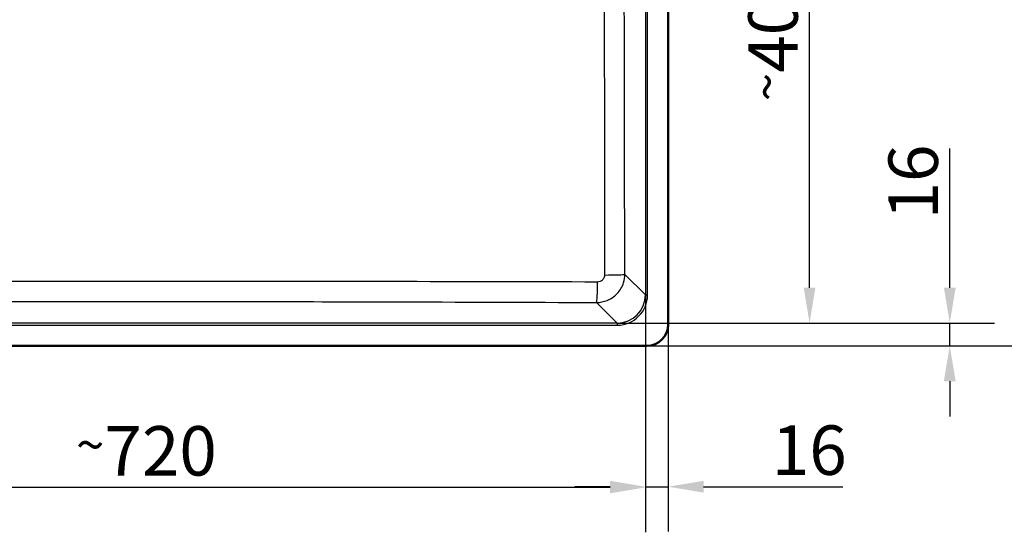
# Paper-space layout 'DT_5' of a CAD drawing. Units: millimetres. Extents: x 0 to 2100, y 0 to 2970.
# Drawn here: x 697 to 1393, y 1420 to 1783 of the extents above; entities that cross this region are included whole.
import ezdxf

# ---------------------------------------------------------------- set-up
doc = ezdxf.new("R2010")
doc.units = ezdxf.units.MM
doc.header["$LTSCALE"] = 10
for name, color, linetype, lineweight in [('Dimensions(ISO)', 7, 'Continuous', 25), ('Visible Edges(ISO)', 7, 'Continuous', 50), ('Visible Tangent Edges(ISO)', 7, 'Continuous', 25)]:
    doc.layers.add(name, color=color, linetype=linetype, lineweight=lineweight)
doc.styles.add('Text_3.5mm', font='arial.ttf', dxfattribs={"width": 0.9})
doc.dimstyles.new('KS-STANDARD', dxfattribs={"dimscale": 10, "dimtxt": 3.5, "dimasz": 2.5, "dimexe": 3.175, "dimexo": 0, "dimgap": 0.8, "dimtad": 1, "dimdec": 1, "dimrnd": 1e-08, "dimtxsty": 'Text_3.5mm', "dimcen": 0.09, "dimdle": 10, "dimclrd": 7, "dimclre": 7, "dimclrt": 7, "dimadec": 0, "dimazin": 2, "dimtfac": 0.714286, "dimtdec": 4, "dimtmove": 0, "dimatfit": 3, "dimfxl": 1, "dimtolj": 1, "dimlwd": 25, "dimlwe": 25, "dimarcsym": 0})

# ---------------------------------------------------------------- blocks, each defined once
blk = doc.blocks.new('*D5')
at = {"layer": 'Defpoints', "color": 0, "linetype": 'Continuous', "transparency": 16777216}
for p in [(403.37, 2095.39), (403.37, 1969.15), (1155.37, 1567.15)]:
    blk.add_point(p, dxfattribs=at)
at = {"layer": 'Dimensions(ISO)', "color": 7, "linetype": 'Continuous', "lineweight": 25, "transparency": 16777216}
for p, q in [((403.37, 1969.15), (403.37, 2127.14)), ((1155.37, 1567.15), (1155.37, 2127.14)), ((1130.37, 2095.39), (428.37, 2095.39))]:
    blk.add_line(p, q, dxfattribs=at)
at = {"layer": 'Dimensions(ISO)', "color": 7, "linetype": 'Continuous', "transparency": 16777216}
for points in [[(428.37, 2099.56), (428.37, 2091.22), (403.37, 2095.39)], [(1130.37, 2099.56), (1130.37, 2091.22), (1155.37, 2095.39)]]:
    blk.add_solid(points, dxfattribs=at)
at = {"layer": 'Dimensions(ISO)', "color": 7, "linetype": 'Continuous', "lineweight": 25, "transparency": 16777216, "insert": (713.26, 2123.44), "char_height": 35, "attachment_point": 4, "style": 'Text_3.5mm'}
blk.add_mtext('\\A1;752{\\H25.000001;±0,5}', dxfattribs=at)
blk = doc.blocks.new('*D6')
at = {"layer": 'Defpoints', "color": 0, "linetype": 'Continuous', "transparency": 16777216}
for p in [(1140.37, 1984.15), (1480.37, 1984.15), (1140.37, 1552.15)]:
    blk.add_point(p, dxfattribs=at)
at = {"layer": 'Dimensions(ISO)', "color": 7, "linetype": 'Continuous', "lineweight": 25, "transparency": 16777216}
for p, q in [((1140.37, 1984.15), (1512.12, 1984.15)), ((1480.37, 1577.15), (1480.37, 1959.15)), ((1140.37, 1552.15), (1512.12, 1552.15))]:
    blk.add_line(p, q, dxfattribs=at)
at = {"layer": 'Dimensions(ISO)', "color": 7, "linetype": 'Continuous', "transparency": 16777216}
for points in [[(1476.2, 1959.15), (1484.53, 1959.15), (1480.37, 1984.15)], [(1476.2, 1577.15), (1484.53, 1577.15), (1480.37, 1552.15)]]:
    blk.add_solid(points, dxfattribs=at)
at = {"layer": 'Dimensions(ISO)', "color": 7, "linetype": 'Continuous', "lineweight": 25, "transparency": 16777216, "insert": (1452.32, 1702.38), "char_height": 35, "attachment_point": 4, "rotation": 90, "style": 'Text_3.5mm'}
blk.add_mtext('\\A1;432{\\H25.000001;±0,5}', dxfattribs=at)
blk = doc.blocks.new('*D7')
at = {"layer": 'Defpoints', "color": 0, "linetype": 'Continuous', "transparency": 16777216}
for p in [(1119.32, 1968.03), (1255.38, 1968.03), (1119.32, 1568.27)]:
    blk.add_point(p, dxfattribs=at)
at = {"layer": 'Dimensions(ISO)', "color": 7, "linetype": 'Continuous', "lineweight": 25, "transparency": 16777216}
for p, q in [((1119.32, 1968.03), (1287.13, 1968.03)), ((1255.38, 1593.27), (1255.38, 1943.03)), ((1119.32, 1568.27), (1287.13, 1568.27))]:
    blk.add_line(p, q, dxfattribs=at)
at = {"layer": 'Dimensions(ISO)', "color": 7, "linetype": 'Continuous', "transparency": 16777216}
for points in [[(1251.22, 1943.03), (1259.55, 1943.03), (1255.38, 1968.03)], [(1251.22, 1593.27), (1259.55, 1593.27), (1255.38, 1568.27)]]:
    blk.add_solid(points, dxfattribs=at)
at = {"layer": 'Dimensions(ISO)', "color": 7, "linetype": 'Continuous', "lineweight": 25, "transparency": 16777216, "insert": (1229.51, 1725.17), "char_height": 35, "attachment_point": 4, "rotation": 90, "style": 'Text_3.5mm'}
blk.add_mtext('\\A1;\\fArial Narrow|b0|i0;{\\H26.6000;~}\\fArial|b0|i0;400', dxfattribs=at)
blk = doc.blocks.new('*D8')
at = {"layer": 'Defpoints', "color": 0, "linetype": 'Continuous', "transparency": 16777216}
for p in [(419.49, 1588.2), (1139.25, 1588.2), (419.49, 1452)]:
    blk.add_point(p, dxfattribs=at)
at = {"layer": 'Dimensions(ISO)', "color": 7, "linetype": 'Continuous', "lineweight": 25, "transparency": 16777216}
for p, q in [((419.49, 1588.2), (419.49, 1420.25)), ((1139.25, 1588.2), (1139.25, 1420.25)), ((1114.25, 1452), (444.49, 1452))]:
    blk.add_line(p, q, dxfattribs=at)
at = {"layer": 'Dimensions(ISO)', "color": 7, "linetype": 'Continuous', "transparency": 16777216}
for points in [[(444.49, 1456.16), (444.49, 1447.83), (419.49, 1452)], [(1114.25, 1456.16), (1114.25, 1447.83), (1139.25, 1452)]]:
    blk.add_solid(points, dxfattribs=at)
at = {"layer": 'Dimensions(ISO)', "color": 7, "linetype": 'Continuous', "lineweight": 25, "transparency": 16777216, "insert": (736.39, 1477.87), "char_height": 35, "attachment_point": 4, "style": 'Text_3.5mm'}
blk.add_mtext('\\A1;\\fArial Narrow|b0|i0;{\\H26.6000;~}\\fArial|b0|i0;720', dxfattribs=at)
blk = doc.blocks.new('*D11')
at = {"layer": 'Defpoints', "color": 0, "linetype": 'Continuous', "transparency": 16777216}
for p in [(1139.25, 1588.2), (1155.37, 1567.15), (1139.25, 1452.5)]:
    blk.add_point(p, dxfattribs=at)
at = {"layer": 'Dimensions(ISO)', "color": 7, "linetype": 'Continuous', "lineweight": 25, "transparency": 16777216}
for p, q in [((1139.25, 1588.2), (1139.25, 1420.75)), ((1155.37, 1567.15), (1155.37, 1420.75)), ((1114.25, 1452.5), (1089.25, 1452.5)), ((1139.25, 1452.5), (1155.37, 1452.5)), ((1180.37, 1452.5), (1278.82, 1452.5))]:
    blk.add_line(p, q, dxfattribs=at)
at = {"layer": 'Dimensions(ISO)', "color": 7, "linetype": 'Continuous', "transparency": 16777216}
for points in [[(1114.25, 1456.66), (1114.25, 1448.33), (1139.25, 1452.5)], [(1180.37, 1456.66), (1180.37, 1448.33), (1155.37, 1452.5)]]:
    blk.add_solid(points, dxfattribs=at)
at = {"layer": 'Dimensions(ISO)', "color": 7, "linetype": 'Continuous', "lineweight": 25, "transparency": 16777216, "insert": (1228.69, 1478.37), "char_height": 35, "attachment_point": 4, "style": 'Text_3.5mm'}
blk.add_mtext('\\A1;16', dxfattribs=at)
blk = doc.blocks.new('*D12')
at = {"layer": 'Defpoints', "color": 0, "linetype": 'Continuous', "transparency": 16777216}
for p in [(1119.32, 1568.27), (1354.58, 1568.27), (1140.37, 1552.15)]:
    blk.add_point(p, dxfattribs=at)
at = {"layer": 'Dimensions(ISO)', "color": 7, "linetype": 'Continuous', "lineweight": 25, "transparency": 16777216}
for p, q in [((1354.58, 1593.27), (1354.58, 1691.73)), ((1119.32, 1568.27), (1386.33, 1568.27)), ((1354.58, 1552.15), (1354.58, 1568.27)), ((1140.37, 1552.15), (1386.33, 1552.15)), ((1354.58, 1527.15), (1354.58, 1502.15))]:
    blk.add_line(p, q, dxfattribs=at)
at = {"layer": 'Dimensions(ISO)', "color": 7, "linetype": 'Continuous', "transparency": 16777216}
for points in [[(1350.41, 1593.27), (1358.74, 1593.27), (1354.58, 1568.27)], [(1350.41, 1527.15), (1358.74, 1527.15), (1354.58, 1552.15)]]:
    blk.add_solid(points, dxfattribs=at)
at = {"layer": 'Dimensions(ISO)', "color": 7, "linetype": 'Continuous', "lineweight": 25, "transparency": 16777216, "insert": (1328.71, 1641.59), "char_height": 35, "attachment_point": 4, "rotation": 90, "style": 'Text_3.5mm'}
blk.add_mtext('\\A1;16', dxfattribs=at)

psp = doc.layouts.new('DT_5')

# ---------------------------------------------------------------- linework, layer by layer
at = {"layer": 'Visible Edges(ISO)'}
for p, q in [((1155.37, 1567.15), (1155.37, 1969.15)), ((418.37, 1552.15), (1140.37, 1552.15))]:
    psp.add_line(p, q, dxfattribs=at)
psp.add_arc((1140.37, 1567.15), 15, 270, 0, dxfattribs=at)
at = {"layer": 'Visible Tangent Edges(ISO)'}
for p, q in [((1139.25, 1948.11), (1139.25, 1588.2)), ((1140.74, 1588.2), (1140.74, 1948.11)), ((1139.25, 1588.2), (1124.7, 1602.75)), ((1104.77, 1582.83), (1119.32, 1568.27)), ((1139.25, 1588.2), (1140.74, 1588.2)), ((1119.32, 1568.27), (439.41, 1568.27)), ((1119.32, 1568.27), (1119.32, 1566.78)), ((439.41, 1566.78), (1119.32, 1566.78))]:
    psp.add_line(p, q, dxfattribs=at)
for centre, major_axis, ratio, start_param, end_param in [((1109.76, 1602.75), (15, 0.04), 0.031643, 4.754108, 6.195875), ((1104.77, 1597.77), (-0.05, -15), 0.041394, 0.087342, 1.538739), ((1119.16, 1588.36), (14.27, -14.27), 0.991312, 5.501585, 7.064785), ((1119.16, 1588.36), (15.32, -15.32), 0.992433, 5.501585, 7.064785)]:
    psp.add_ellipse(centre, major_axis=major_axis, ratio=ratio, start_param=start_param, end_param=end_param, dxfattribs=at)
for points, knots in [([(1110.18, 1933.41), (1110.16, 1905.49), (1110.16, 1877.56), (1110.16, 1822.34), (1110.16, 1795.05), (1110.21, 1712.57), (1110.28, 1657.4), (1110.38, 1602.27)], [0, 0, 0, 0, 8.358304, 8.358304, 16.52637, 16.52637, 33.05274, 33.05274, 33.05274, 33.05274]), ([(1124.7, 1602.75), (1124.55, 1657.81), (1124.43, 1712.88), (1124.33, 1795.19), (1124.32, 1822.41), (1124.31, 1877.5), (1124.33, 1905.36), (1124.36, 1933.22)], [-33.05274, -33.05274, -33.05274, -33.05274, -16.52637, -16.52637, -8.358304, -8.358304, 0, 0, 0, 0]), ([(1104.77, 1582.83), (1107.29, 1582.84), (1109.83, 1583.34), (1114.79, 1585.35), (1117.19, 1586.97), (1121.26, 1591.22), (1122.86, 1593.93), (1124.38, 1598.75), (1124.69, 1600.75), (1124.7, 1602.75)], [0, 0, 0, 0, 0.1911225, 0.1911225, 0.4031564, 0.4031564, 0.6328917, 0.6328917, 0.7837686, 0.7837686, 0.7837686, 0.7837686]), ([(1110.38, 1602.27), (1110.38, 1601.77), (1110.31, 1601.27), (1109.93, 1600.05), (1109.53, 1599.37), (1108.51, 1598.31), (1107.91, 1597.9), (1106.66, 1597.41), (1106.03, 1597.28), (1105.39, 1597.29)], [-0.7837686, -0.7837686, -0.7837686, -0.7837686, -0.6328917, -0.6328917, -0.4031564, -0.4031564, -0.1911225, -0.1911225, 0, 0, 0, 0]), ([(1105.39, 1597.29), (1056.83, 1597.42), (1008.26, 1597.53), (927.14, 1597.64), (894.62, 1597.68), (834.52, 1597.71), (806.94, 1597.72), (744.47, 1597.72), (709.57, 1597.71), (657.68, 1597.67), (640.66, 1597.65), (579.47, 1597.58), (535.34, 1597.49), (478.6, 1597.35), (465.97, 1597.32), (453.35, 1597.29)], [0, 0, 0, 0, 14.568478, 14.568478, 24.306456, 24.306456, 32.553481, 32.553481, 42.991059, 42.991059, 48.086922, 48.086922, 61.317945, 61.317945, 65.106962, 65.106962, 65.106962, 65.106962]), ([(453.96, 1582.83), (466.58, 1582.87), (479.2, 1582.92), (535.89, 1583.11), (579.97, 1583.25), (641.04, 1583.4), (658.02, 1583.43), (709.78, 1583.52), (744.58, 1583.56), (806.86, 1583.56), (834.35, 1583.54), (894.29, 1583.45), (926.74, 1583.38), (1007.72, 1583.17), (1056.25, 1583), (1104.77, 1582.83)], [-65.106962, -65.106962, -65.106962, -65.106962, -61.317945, -61.317945, -48.086922, -48.086922, -42.991059, -42.991059, -32.553481, -32.553481, -24.306456, -24.306456, -14.568478, -14.568478, 0, 0, 0, 0])]:
    psp.add_open_spline(points, degree=3, knots=knots, dxfattribs=at)

# ---------------------------------------------------------------- dimensions: what is measured, and where the dimension line sits
at = {"layer": 'Dimensions(ISO)', "color": 7, "linetype": 'Continuous', "lineweight": 25}
for base, p1, p2, angle, override, picture, middle in [((403.37, 2095.39), (1155.37, 1567.15), (403.37, 1969.15), 180, {"dimgap": 0.8, "dimdec": 1, "dimtol": 1, "dimlim": 0, "dimtp": 0.5, "dimtm": 0.5, "dimtdec": 4, "dimtofl": 0, "dimatfit": 1}, '*D5', (778.77, 2095.39)), ((1480.37, 1984.15), (1140.37, 1552.15), (1140.37, 1984.15), 90, {"dimgap": 0.8, "dimdec": 1, "dimtol": 1, "dimlim": 0, "dimtp": 0.5, "dimtm": 0.5, "dimtdec": 4, "dimtofl": 0, "dimatfit": 1}, '*D6', (1480.37, 1768.65)), ((1354.58, 1568.27), (1140.37, 1552.15), (1119.32, 1568.27), 90, {"dimgap": 0.8, "dimdec": 0, "dimtol": 0, "dimlim": 0, "dimtp": 0, "dimtm": 0, "dimtdec": 4, "dimtofl": 1, "dimatfit": 1}, '*D12', (1354.58, 1662.66)), ((1139.25, 1452.5), (1155.37, 1567.15), (1139.25, 1588.2), 180, {"dimgap": 0.8, "dimdec": 0, "dimtol": 0, "dimlim": 0, "dimtp": 0, "dimtm": 0, "dimtdec": 4, "dimtofl": 1, "dimatfit": 1}, '*D11', (1249.76, 1452.5))]:
    dim = psp.add_linear_dim(base=base, p1=p1, p2=p2, angle=angle, dimstyle='KS-STANDARD', override=override, dxfattribs=at)
    dim.commit()
    dim.dimension.update_dxf_attribs({"geometry": picture, "text_midpoint": middle, "dimtype": 160})
for base, p1, p2, angle, override, picture, middle in [((1255.38, 1968.03), (1119.32, 1568.27), (1119.32, 1968.03), 90, {"dimgap": 0.8, "dimdec": 0, "dimtol": 0, "dimlim": 0, "dimtp": 0, "dimtm": 0, "dimtdec": 0, "dimtofl": 0, "dimatfit": 1}, '*D7', (1255.38, 1768.25)), ((419.49, 1452), (1139.25, 1588.2), (419.49, 1588.2), 180, {"dimgap": 0.8, "dimdec": 0, "dimtol": 0, "dimlim": 0, "dimtp": 0, "dimtm": 0, "dimtdec": 4, "dimtofl": 0, "dimatfit": 1}, '*D8', (779.47, 1452))]:
    dim = psp.add_linear_dim(base=base, p1=p1, p2=p2, angle=angle, text='\\fArial Narrow|b0|i0;{\\H26.6000;~}\\fArial|b0|i0;<>', dimstyle='KS-STANDARD', override=override, dxfattribs=at)
    dim.commit()
    dim.dimension.update_dxf_attribs({"geometry": picture, "text_midpoint": middle, "dimtype": 160})

doc.saveas('drawing.dxf')
